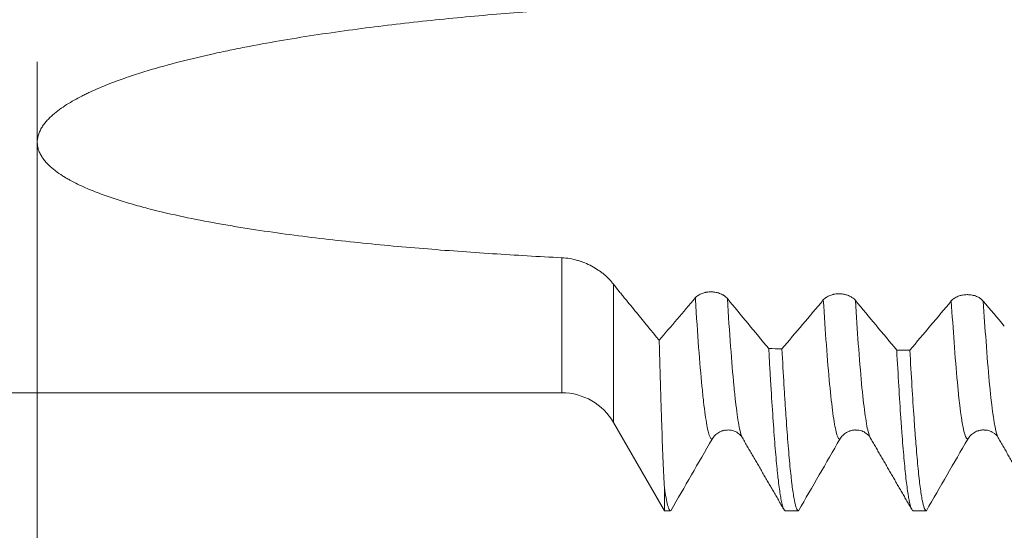
# Model space of a CAD drawing. Units: millimetres. Extents: x -62 to 80, y -82 to 35.
# Drawn here: x 7 to 30, y -13 to -1 of the extents above; entities that cross this region are included whole.
import ezdxf

# ---------------------------------------------------------------- set-up
doc = ezdxf.new("R2010")
doc.units = ezdxf.units.MM
for name, color, linetype in [('1', 4, 'Continuous'), ('2', 7, 'Continuous'), ('SK2', 7, 'Continuous')]:
    doc.layers.add(name, color=color, linetype=linetype)
doc.styles.add('iso_b_vert', font='simplex.shx')
doc.dimstyles.get("Standard").update_dxf_attribs({"dimtxt": 0.18, "dimasz": 0.18, "dimexe": 0.18, "dimexo": 0.0625, "dimgap": 0.09, "dimtad": 1, "dimzin": 0, "dimdsep": 52, "dimtxsty": 'Standard', "dimcen": 0.09, "dimadec": 0, "dimazin": 0, "dimtfac": 1, "dimtdec": 4, "dimtofl": 0, "dimtmove": 0, "dimatfit": 3, "dimfxl": 1, "dimtolj": 1, "dimtzin": 0, "dimarcsym": 0})

# ---------------------------------------------------------------- blocks, each defined once
blk = doc.blocks.new('_U2')
at = {"layer": 'SK2', "lineweight": 13}
for p, q in [((22, -13.704473), (22, -21.116973)), ((58, -13.704473), (58, -21.116973)), ((58, -19.116973), (22, -19.116973))]:
    blk.add_line(p, q, dxfattribs=at)
at = {"layer": 'SK2', "lineweight": 18}
for points in [[(22, -19.116973), (25.499998, -18.656189), (25.500002, -19.577757)], [(58, -19.116973), (54.500002, -19.577757), (54.499998, -18.656189)]]:
    blk.add_solid(points, dxfattribs=at)
at = {"layer": 'SK2', "lineweight": 18, "attachment_point": 7, "line_spacing_factor": 1.084337, "style": 'iso_b_vert'}
for s, insert, char_height in [('\\W0.6740;36', (35.6102, -18.231859), 3), ('\\W0.8315;\\W0.4158;%%p\\W0.8315;0.5', (41.667357, -17.879378), 2.5)]:
    blk.add_mtext(s, dxfattribs=dict(at, insert=insert, char_height=char_height))
blk = doc.blocks.new('_U3')
at = {"layer": 'SK2', "lineweight": 13}
for p, q in [((-2, -10.9375), (-2, -43.616973)), ((58, -13.704473), (58, -43.616973)), ((58, -41.616973), (-2, -41.616973))]:
    blk.add_line(p, q, dxfattribs=at)
at = {"layer": 'SK2', "lineweight": 18}
for points in [[(-2, -41.616973), (1.499998, -41.156189), (1.500002, -42.077757)], [(58, -41.616973), (54.500002, -42.077757), (54.499998, -41.156189)]]:
    blk.add_solid(points, dxfattribs=at)
at = {"layer": 'SK2', "lineweight": 18, "insert": (26.367172, -40.731859), "char_height": 3, "attachment_point": 7, "line_spacing_factor": 1.084337, "style": 'iso_b_vert'}
blk.add_mtext('\\W0.6740;60', dxfattribs=at)
blk = doc.blocks.new('_U4')
at = {"layer": '2', "lineweight": 13}
for p, q in [((7, -1.5875), (7, -32.616973)), ((58, -13.704473), (58, -32.616973)), ((58, -30.616973), (7, -30.616973))]:
    blk.add_line(p, q, dxfattribs=at)
at = {"layer": '2', "lineweight": 18}
for points in [[(7, -30.616973), (10.499998, -30.156189), (10.500002, -31.077757)], [(58, -30.616973), (54.500002, -31.077757), (54.499998, -30.156189)]]:
    blk.add_solid(points, dxfattribs=at)
at = {"layer": '2', "lineweight": 18, "insert": (31.242115, -29.731859), "char_height": 3, "attachment_point": 7, "line_spacing_factor": 1.084337, "style": 'iso_b_vert'}
blk.add_mtext('\\W0.6351;51', dxfattribs=at)

msp = doc.modelspace()

# ---------------------------------------------------------------- linework, layer by layer
at = {"layer": '1', "lineweight": 13}
for p, q in [((19.3055, -9.35), (19.3055, -6.1812)), ((20.518, -10.05), (20.518, -6.8049))]:
    msp.add_line(p, q, dxfattribs=at)
at = {"layer": '1', "lineweight": 18}
for p, q in [((0, -9.35), (19.3055, -9.35)), ((20.518, -10.05), (21.7113, -12.117)), ((23.5389, -10.405), (23.5406, -10.4079)), ((21.7113, -12.117), (21.7113, -11.5717)), ((21.7113, -12.117), (21.8551, -12.117)), ((24.5465, -12.117), (24.8552, -12.117))]:
    msp.add_line(p, q, dxfattribs=at)
msp.add_arc((19.3055, -10.75), 1.4, 30, 90, dxfattribs=at)
for points, knots in [([(19.3055, -6.1812), (18.7627, -6.1532), (18.2204, -6.1219), (17.137, -6.0512), (16.5959, -6.0118), (15.5153, -5.9228), (14.9758, -5.8732), (13.8987, -5.7605), (13.3611, -5.6975), (12.5568, -5.589), (12.289, -5.5504), (11.8879, -5.4883), (11.7543, -5.4669), (11.4874, -5.4225), (11.354, -5.3994), (10.955, -5.3278), (10.6903, -5.2766), (10.1643, -5.1652), (9.903, -5.1051), (9.5145, -5.0055), (9.3855, -4.9708), (9.129, -4.8975), (9.0015, -4.859), (8.7481, -4.7772), (8.6223, -4.7339), (8.3729, -4.6411), (8.2493, -4.5917), (8.0663, -4.5109), (8.0057, -4.4829), (7.8855, -4.4241), (7.8258, -4.3934), (7.7374, -4.3446), (7.708, -4.3279), (7.6499, -4.2936), (7.6212, -4.2761), (7.5364, -4.2221), (7.4813, -4.1842), (7.4018, -4.1238), (7.3758, -4.103), (7.325, -4.0599), (7.3002, -4.0376), (7.2286, -3.9688), (7.1845, -3.9203), (7.1358, -3.8548), (7.1264, -3.8415), (7.1083, -3.8142), (7.0996, -3.8003), (7.0748, -3.7579), (7.0601, -3.7289), (7.0351, -3.6693), (7.0247, -3.6388), (7.0129, -3.5916), (7.0096, -3.5755), (7.0044, -3.5435), (6.9988, -3.4954), (6.9995, -3.4472), (7.0044, -3.399), (7.0067, -3.3829), (7.0127, -3.3506), (7.0164, -3.3345), (7.0294, -3.2869), (7.0404, -3.256), (7.0603, -3.2106), (7.0674, -3.1956), (7.0827, -3.1659), (7.0908, -3.1512), (7.1164, -3.108), (7.1349, -3.0803), (7.1746, -3.0266), (7.1957, -3.0005), (7.24, -2.9499), (7.2632, -2.9254), (7.2994, -2.8894), (7.3117, -2.8776), (7.3366, -2.8543), (7.3492, -2.8428), (7.4129, -2.7865), (7.466, -2.7443), (7.5753, -2.6641), (7.6315, -2.6261), (7.7462, -2.5532), (7.8048, -2.5184), (7.9239, -2.4513), (7.9844, -2.419), (8.0763, -2.3722), (8.1072, -2.3568), (8.169, -2.3268), (8.262, -2.2825), (8.3558, -2.2406), (8.5442, -2.1593), (8.6711, -2.1085), (8.9265, -2.0121), (9.0551, -1.9665), (9.3137, -1.8794), (9.4437, -1.8379), (9.8354, -1.7186), (10.0989, -1.6459), (10.6293, -1.5103), (10.8961, -1.4475), (11.2983, -1.359), (11.4326, -1.3305), (11.7013, -1.2753), (11.8358, -1.2486), (12.2395, -1.171), (12.5091, -1.1225), (13.3189, -0.985), (13.8601, -0.9041), (14.9447, -0.7583), (15.488, -0.6934), (16.5763, -0.5762), (17.1212, -0.5238), (18.2124, -0.4293), (18.7587, -0.3872), (19.3055, -0.3494)], [0, 0, 0, 0, 0.0625, 0.0625, 0.125, 0.125, 0.1875, 0.1875, 0.25, 0.25, 0.28125, 0.28125, 0.296875, 0.296875, 0.3125, 0.3125, 0.34375, 0.34375, 0.375, 0.375, 0.390625, 0.390625, 0.40625, 0.40625, 0.421875, 0.421875, 0.4375, 0.4375, 0.4453125, 0.4453125, 0.453125, 0.453125, 0.4570313, 0.4570313, 0.4609375, 0.4609375, 0.46875, 0.46875, 0.4726563, 0.4726563, 0.4765625, 0.4765625, 0.484375, 0.484375, 0.4863281, 0.4863281, 0.4882813, 0.4882813, 0.4921875, 0.4921875, 0.4960938, 0.4960938, 0.4980469, 0.4980469, 0.5, 0.5039063, 0.5039063, 0.5058594, 0.5058594, 0.5078125, 0.5078125, 0.5117188, 0.5117188, 0.5136719, 0.5136719, 0.515625, 0.515625, 0.5195313, 0.5195313, 0.5234375, 0.5234375, 0.5273438, 0.5273438, 0.5292969, 0.5292969, 0.53125, 0.53125, 0.5390625, 0.5390625, 0.546875, 0.546875, 0.5546875, 0.5546875, 0.5625, 0.5625, 0.5664063, 0.5664063, 0.5703125, 0.578125, 0.578125, 0.59375, 0.59375, 0.609375, 0.609375, 0.625, 0.625, 0.65625, 0.65625, 0.6875, 0.6875, 0.703125, 0.703125, 0.71875, 0.71875, 0.75, 0.75, 0.8125, 0.8125, 0.875, 0.875, 0.9375, 0.9375, 1, 1, 1, 1]), ([(20.518, -6.8049), (20.4869, -6.7641), (20.4527, -6.7244), (20.3784, -6.6472), (20.3383, -6.6098), (20.2736, -6.5557), (20.2513, -6.5379), (20.2166, -6.5119), (20.2049, -6.5033), (20.1812, -6.4865), (20.1213, -6.445), (20.0583, -6.407), (19.9533, -6.351), (19.8988, -6.3253), (19.8279, -6.2965), (19.8136, -6.2909), (19.7849, -6.28), (19.7416, -6.2644), (19.6978, -6.2506), (19.6096, -6.2254), (19.55, -6.2118), (19.4291, -6.1913), (19.3678, -6.1844), (19.3055, -6.1812)], [0, 0, 0, 0, 0.125, 0.125, 0.25, 0.25, 0.3125, 0.3125, 0.34375, 0.34375, 0.375, 0.5, 0.5, 0.625, 0.625, 0.65625, 0.65625, 0.6875, 0.75, 0.75, 0.875, 0.875, 1, 1, 1, 1]), ([(21.5874, -8.1158), (21.4091, -7.8993), (21.2308, -7.6824), (20.9634, -7.3563), (20.8743, -7.2476), (20.7629, -7.1114), (20.7294, -7.0705), (20.696, -7.0297), (20.6737, -7.0024), (20.6626, -6.9888), (20.6069, -6.9201), (20.5624, -6.8634), (20.518, -6.8049)], [0, 0, 0, 0, 0.5, 0.5, 0.75, 0.75, 0.8125, 0.84375, 0.84375, 0.875, 0.875, 1, 1, 1, 1]), ([(23.1862, -7.1389), (23.1671, -7.1157), (23.144, -7.0946), (23.1106, -7.0709), (23.1037, -7.0663), (23.0893, -7.0574), (23.0819, -7.053), (23.0593, -7.0407), (23.0279, -7.0256), (22.9941, -7.0134), (22.9677, -7.0054), (22.9587, -7.0029), (22.9407, -6.9983), (22.9136, -6.9921), (22.8859, -6.9878), (22.8578, -6.9847), (22.8484, -6.9838), (22.8294, -6.9826), (22.8199, -6.9822), (22.7723, -6.9812), (22.735, -6.9839), (22.6891, -6.9914), (22.68, -6.9932), (22.6619, -6.997), (22.6353, -7.0034), (22.6099, -7.0115), (22.5772, -7.0239), (22.5614, -7.0308), (22.5311, -7.0462), (22.5026, -7.0629), (22.4777, -7.0819), (22.4546, -7.1022), (22.4439, -7.113), (22.4343, -7.1242)], [0, 0, 0, 0, 0.125, 0.125, 0.15625, 0.15625, 0.1875, 0.1875, 0.25, 0.3125, 0.3125, 0.34375, 0.34375, 0.375, 0.4375, 0.4375, 0.46875, 0.46875, 0.5, 0.5, 0.625, 0.625, 0.65625, 0.65625, 0.6875, 0.75, 0.75, 0.8125, 0.8125, 0.875, 0.9375, 0.9375, 1, 1, 1, 1]), ([(26.1889, -7.1807), (26.1697, -7.1576), (26.1467, -7.1368), (26.1133, -7.1134), (26.1064, -7.1088), (26.0921, -7.1), (26.0847, -7.0957), (26.0621, -7.0836), (26.0307, -7.0688), (25.9969, -7.0569), (25.9705, -7.049), (25.9615, -7.0466), (25.9436, -7.0422), (25.9164, -7.0362), (25.8887, -7.0321), (25.8606, -7.0293), (25.8512, -7.0285), (25.8323, -7.0274), (25.8227, -7.0271), (25.7752, -7.0266), (25.7378, -7.0296), (25.692, -7.0375), (25.6829, -7.0393), (25.6648, -7.0433), (25.6382, -7.0499), (25.6129, -7.0583), (25.5802, -7.0709), (25.5644, -7.078), (25.5341, -7.0936), (25.5056, -7.1105), (25.4807, -7.1298), (25.4576, -7.1503), (25.4469, -7.1611), (25.4374, -7.1724)], [0, 0, 0, 0, 0.125, 0.125, 0.15625, 0.15625, 0.1875, 0.1875, 0.25, 0.3125, 0.3125, 0.34375, 0.34375, 0.375, 0.4375, 0.4375, 0.46875, 0.46875, 0.5, 0.5, 0.625, 0.625, 0.65625, 0.65625, 0.6875, 0.75, 0.75, 0.8125, 0.8125, 0.875, 0.9375, 0.9375, 1, 1, 1, 1]), ([(29.1899, -7.1977), (29.1708, -7.1748), (29.1478, -7.1541), (29.1144, -7.131), (29.1075, -7.1265), (29.0932, -7.1178), (29.0858, -7.1136), (29.0632, -7.1016), (29.0319, -7.0871), (28.998, -7.0755), (28.9717, -7.0679), (28.9627, -7.0655), (28.9448, -7.0613), (28.9176, -7.0555), (28.8899, -7.0516), (28.8619, -7.049), (28.8525, -7.0483), (28.8335, -7.0474), (28.824, -7.0472), (28.7764, -7.0471), (28.7391, -7.0504), (28.6933, -7.0587), (28.6842, -7.0606), (28.6661, -7.0647), (28.6395, -7.0716), (28.6142, -7.0801), (28.5815, -7.093), (28.5657, -7.1002), (28.5354, -7.1162), (28.507, -7.1333), (28.4821, -7.1528), (28.4591, -7.1734), (28.4484, -7.1844), (28.4388, -7.1958)], [0, 0, 0, 0, 0.125, 0.125, 0.15625, 0.15625, 0.1875, 0.1875, 0.25, 0.3125, 0.3125, 0.34375, 0.34375, 0.375, 0.4375, 0.4375, 0.46875, 0.46875, 0.5, 0.5, 0.625, 0.625, 0.65625, 0.65625, 0.6875, 0.75, 0.75, 0.8125, 0.8125, 0.875, 0.9375, 0.9375, 1, 1, 1, 1]), ([(21.7113, -11.5717), (21.7062, -11.4853), (21.701, -11.3913), (21.6907, -11.1886), (21.6856, -11.0799), (21.6702, -10.7317), (21.66, -10.4705), (21.6446, -10.0343), (21.6394, -9.8815), (21.6329, -9.681), (21.6316, -9.6404), (21.629, -9.5583), (21.625, -9.4341), (21.6211, -9.3066), (21.6133, -9.0475), (21.6029, -8.6905), (21.5926, -8.3111), (21.5874, -8.1158)], [0, 0, 0, 0, 0.125, 0.125, 0.25, 0.25, 0.5, 0.5, 0.625, 0.625, 0.65625, 0.65625, 0.6875, 0.75, 0.75, 0.875, 1, 1, 1, 1]), ([(24.1575, -8.3128), (24.1656, -8.4626), (24.1738, -8.609), (24.1861, -8.8235), (24.1923, -8.9296), (24.1985, -9.0337), (24.2026, -9.1026), (24.2047, -9.1369), (24.2232, -9.4427), (24.2395, -9.6962), (24.2717, -10.1673), (24.2877, -10.3851), (24.3199, -10.785), (24.3362, -10.9672), (24.3566, -11.172), (24.3607, -11.2118), (24.3689, -11.2891), (24.3812, -11.4011), (24.3934, -11.5013), (24.4178, -11.6861), (24.434, -11.7887), (24.4663, -11.9533), (24.4825, -12.0153), (24.5069, -12.0771), (24.5151, -12.0925), (24.5253, -12.1052), (24.5274, -12.1074), (24.5314, -12.1111), (24.5371, -12.1153), (24.5428, -12.117), (24.5465, -12.117)], [0, 0, 0, 0, 0.0627098, 0.0627098, 0.0940646, 0.1097421, 0.1097421, 0.1254195, 0.1254195, 0.250839, 0.250839, 0.3762585, 0.3762585, 0.501678, 0.501678, 0.5330329, 0.5330329, 0.5643878, 0.6270976, 0.6270976, 0.7525171, 0.7525171, 0.8779366, 0.8779366, 0.9406463, 0.9406463, 0.9563238, 0.9563238, 0.9720012, 1, 1, 1, 1]), ([(24.8562, -12.1169), (24.8522, -12.1172), (24.8481, -12.1161), (24.8399, -12.1112), (24.8277, -12.0999), (24.8155, -12.0768), (24.7912, -12.015), (24.775, -11.9533), (24.7425, -11.7888), (24.7263, -11.6861), (24.706, -11.5317), (24.6999, -11.4834), (24.6938, -11.4321), (24.6897, -11.3973), (24.6876, -11.3795), (24.6774, -11.2892), (24.6693, -11.2123), (24.6449, -10.9676), (24.6288, -10.7862), (24.5964, -10.3872), (24.5803, -10.1696), (24.5559, -9.8159), (24.5478, -9.6934), (24.5355, -9.5027), (24.5314, -9.4379), (24.5231, -9.3061), (24.519, -9.2393), (24.4985, -8.9008), (24.4822, -8.616), (24.466, -8.3175)], [0, 0, 0, 0, 0.03125, 0.03125, 0.0625, 0.125, 0.125, 0.25, 0.25, 0.375, 0.375, 0.40625, 0.421875, 0.421875, 0.4375, 0.4375, 0.5, 0.5, 0.625, 0.625, 0.75, 0.75, 0.8125, 0.8125, 0.84375, 0.84375, 0.875, 0.875, 1, 1, 1, 1]), ([(27.1596, -8.3469), (27.1757, -8.6426), (27.1916, -8.9233), (27.2236, -9.4549), (27.2396, -9.7057), (27.2579, -9.9705), (27.2599, -9.9997), (27.264, -10.0576), (27.266, -10.0863), (27.2721, -10.1716), (27.2842, -10.3384), (27.2964, -10.4944), (27.3205, -10.7922), (27.3366, -10.9717), (27.3687, -11.2934), (27.3848, -11.4355), (27.4092, -11.62), (27.4173, -11.6767), (27.4276, -11.7415), (27.4296, -11.7542), (27.4337, -11.7788), (27.4398, -11.8148), (27.4459, -11.8477), (27.4662, -11.9511), (27.4822, -12.0129), (27.5142, -12.0957), (27.5301, -12.1166), (27.5462, -12.117)], [0, 0, 0, 0, 0.125, 0.125, 0.25, 0.25, 0.265625, 0.265625, 0.28125, 0.28125, 0.3125, 0.375, 0.375, 0.5, 0.5, 0.625, 0.625, 0.6875, 0.6875, 0.703125, 0.703125, 0.71875, 0.75, 0.75, 0.875, 0.875, 1, 1, 1, 1]), ([(27.8546, -12.117), (27.8386, -12.1166), (27.8226, -12.0956), (27.7904, -12.0127), (27.7743, -11.9508), (27.7539, -11.8468), (27.7498, -11.8247), (27.7417, -11.7779), (27.7294, -11.7041), (27.7173, -11.6194), (27.6931, -11.4355), (27.6771, -11.2937), (27.6452, -10.9722), (27.6293, -10.7925), (27.6092, -10.5437), (27.6031, -10.4672), (27.597, -10.388), (27.593, -10.3346), (27.5909, -10.3075), (27.5808, -10.171), (27.5726, -10.0577), (27.5484, -9.7063), (27.5323, -9.4563), (27.5001, -8.9257), (27.4841, -8.6451), (27.468, -8.3489)], [0, 0, 0, 0, 0.125, 0.125, 0.25, 0.25, 0.28125, 0.28125, 0.3125, 0.375, 0.375, 0.5, 0.5, 0.625, 0.625, 0.65625, 0.671875, 0.671875, 0.6875, 0.6875, 0.75, 0.75, 0.875, 0.875, 1, 1, 1, 1]), ([(22.8291, -10.4372), (22.8482, -10.4041), (22.8711, -10.3743), (22.9112, -10.3342), (22.9256, -10.3216), (22.9556, -10.2986), (22.9869, -10.2777), (23.0208, -10.261), (23.0471, -10.25), (23.0561, -10.2467), (23.074, -10.2406), (23.083, -10.2379), (23.1096, -10.2307), (23.1274, -10.2272), (23.1453, -10.2247)], [0, 0, 0, 0, 0.2872632, 0.2872632, 0.4308948, 0.4308948, 0.5745263, 0.7181579, 0.7181579, 0.7899737, 0.7899737, 0.8617895, 0.8617895, 1, 1, 1, 1]), ([(23.1462, -10.2305), (23.1784, -10.2241), (23.2591, -10.2156), (23.4003, -10.2634), (23.4865, -10.3333), (23.5285, -10.3802), (23.5389, -10.405)], [0, 0, 0, 0, 0.1387832, 0.3675503, 0.6615875, 1, 1, 1, 1]), ([(25.8262, -10.4375), (25.8453, -10.4045), (25.8682, -10.3746), (25.9083, -10.3345), (25.9228, -10.3219), (25.9528, -10.2989), (25.9841, -10.278), (26.018, -10.2613), (26.0443, -10.2503), (26.0533, -10.247), (26.0712, -10.2409), (26.0802, -10.2382), (26.1075, -10.2309), (26.126, -10.2272), (26.154, -10.2235), (26.1634, -10.2225), (26.1802, -10.2214), (26.1875, -10.2211), (26.1948, -10.221)], [0, 0, 0, 0, 0.2537026, 0.2537026, 0.3805539, 0.3805539, 0.5074052, 0.6342565, 0.6342565, 0.6976822, 0.6976822, 0.7611078, 0.7611078, 0.8879591, 0.8879591, 0.9513848, 0.9513848, 1, 1, 1, 1]), ([(26.1943, -10.2264), (26.2217, -10.2243), (26.2968, -10.2236), (26.4133, -10.2737), (26.4911, -10.338), (26.5286, -10.3823), (26.5389, -10.4051)], [0, 0, 0, 0, 0.1227971, 0.3602735, 0.6610826, 1, 1, 1, 1]), ([(28.8249, -10.4374), (28.844, -10.4044), (28.867, -10.3745), (28.9071, -10.3344), (28.9216, -10.3218), (28.9516, -10.2988), (28.983, -10.2779), (29.0168, -10.2612), (29.0432, -10.2502), (29.0522, -10.2469), (29.0701, -10.2408), (29.0791, -10.2381), (29.1064, -10.2308), (29.1249, -10.2271), (29.153, -10.2234), (29.1624, -10.2225), (29.1814, -10.2212), (29.1909, -10.2209), (29.2043, -10.2209), (29.2083, -10.221), (29.2122, -10.2211)], [0, 0, 0, 0, 0.2436723, 0.2436723, 0.3655084, 0.3655084, 0.4873446, 0.6091807, 0.6091807, 0.6700988, 0.6700988, 0.7310168, 0.7310168, 0.852853, 0.852853, 0.9137711, 0.9137711, 0.9746891, 0.9746891, 1, 1, 1, 1]), ([(29.212, -10.2261), (29.2384, -10.2254), (29.3143, -10.2281), (29.4507, -10.2952), (29.521, -10.3524), (29.5388, -10.405)], [0, 0, 0, 0, 0.1261171, 0.3898581, 1, 1, 1, 1]), ([(21.8551, -12.117), (21.8442, -12.117), (21.8333, -12.1075), (21.8161, -12.0776), (21.8099, -12.0639), (21.8007, -12.0387), (21.7976, -12.0295), (21.7914, -12.0096), (21.7883, -11.9988), (21.7727, -11.9413), (21.7604, -11.8835), (21.7358, -11.7448), (21.7236, -11.6639), (21.7113, -11.5717)], [0, 0, 0, 0, 0.2289903, 0.2289903, 0.3574919, 0.3574919, 0.4217427, 0.4217427, 0.4859935, 0.4859935, 0.7429968, 0.7429968, 1, 1, 1, 1])]:
    msp.add_open_spline(points, degree=3, knots=knots, dxfattribs=at)
for points, degree in [([(22.4343, -7.1242), (22.152, -7.456), (21.8697, -7.7864), (21.5874, -8.1158)], 3), ([(24.1575, -8.3128), (23.8338, -7.9228), (23.5101, -7.5316), (23.1862, -7.1389)], 3), ([(25.4374, -7.1724), (25.1136, -7.5557), (24.7898, -7.9372), (24.466, -8.3175)], 3), ([(27.1596, -8.3469), (26.8361, -7.9594), (26.5126, -7.5708), (26.1889, -7.1807)], 3), ([(28.4388, -7.1958), (28.1152, -7.5816), (27.7916, -7.9659), (27.468, -8.3489)], 3), ([(29.6828, -7.787), (29.5185, -7.5909), (29.3542, -7.3945), (29.1899, -7.1977)], 3), ([(24.1575, -8.3128), (24.2603, -8.3145), (24.3632, -8.316), (24.466, -8.3175)], 3), ([(27.1596, -8.3469), (27.2624, -8.3476), (27.3652, -8.3483), (27.468, -8.3489)], 3), ([(21.8591, -12.1165), (22.1823, -11.5567), (22.5056, -10.9969), (22.8291, -10.4372)], 3), ([(23.5389, -10.405), (24.0299, -11.2524), (24.5205, -12.1001)], 2), ([(24.8562, -12.1169), (25.1794, -11.5571), (25.5027, -10.9973), (25.8262, -10.4375)], 3), ([(26.5389, -10.4051), (27.0217, -11.2381), (27.504, -12.0714)], 2), ([(27.8546, -12.117), (28.1779, -11.5571), (28.5013, -10.9972), (28.8249, -10.4374)], 3), ([(29.5388, -10.405), (30.0298, -11.2525), (30.5204, -12.1001)], 2), ([(27.8546, -12.117), (27.7518, -12.117), (27.649, -12.117), (27.5462, -12.117)], 3)]:
    msp.add_open_spline(points, degree=degree, dxfattribs=at)
at = {"layer": '1', "lineweight": 13}
for points, knots in [([(22.4343, -7.1242), (22.4351, -7.1358), (22.4614, -7.5557), (22.5133, -8.3192), (22.5773, -9.0808), (22.6285, -9.5708), (22.6797, -9.979), (22.7437, -10.3285), (22.7978, -10.4366), (22.8262, -10.4376), (22.8291, -10.4372)], [0, 0, 0, 0, 0.0055218, 0.2000936, 0.3946654, 0.4919513, 0.5892373, 0.7838091, 0.9783809, 1, 1, 1, 1]), ([(23.1862, -7.1389), (23.2117, -7.5461), (23.2629, -8.2999), (23.3268, -9.0647), (23.378, -9.558), (23.4292, -9.9692), (23.4828, -10.2658), (23.5237, -10.3788), (23.5389, -10.405)], [0, 0, 0, 0, 0.2171817, 0.4349383, 0.5438166, 0.6526949, 0.8704515, 1, 1, 1, 1]), ([(25.4374, -7.1724), (25.4612, -7.5502), (25.5105, -8.2794), (25.5855, -9.1851), (25.6623, -9.8754), (25.7391, -10.3114), (25.7938, -10.4318), (25.8228, -10.4376), (25.8262, -10.4375)], [0, 0, 0, 0, 0.183519, 0.3810633, 0.5786076, 0.776152, 0.9736963, 1, 1, 1, 1]), ([(26.1889, -7.1807), (26.212, -7.5475), (26.2607, -8.2676), (26.335, -9.1695), (26.4118, -9.8648), (26.4798, -10.2545), (26.5222, -10.3763), (26.5389, -10.4052)], [0, 0, 0, 0, 0.1981357, 0.417532, 0.6369282, 0.8563245, 1, 1, 1, 1]), ([(28.4388, -7.1958), (28.4606, -7.5404), (28.508, -8.2416), (28.6066, -9.4505), (28.709, -10.2308), (28.7903, -10.4271), (28.8204, -10.4373), (28.8249, -10.4374)], [0, 0, 0, 0, 0.1691762, 0.3681136, 0.7659882, 0.9649256, 1, 1, 1, 1]), ([(29.1899, -7.1977), (29.2111, -7.5339), (29.258, -8.2283), (29.356, -9.436), (29.4511, -10.1668), (29.5206, -10.3736), (29.5389, -10.4051)], [0, 0, 0, 0, 0.1826162, 0.4027096, 0.8428965, 1, 1, 1, 1])]:
    msp.add_open_spline(points, degree=3, knots=knots, dxfattribs=at)

# ---------------------------------------------------------------- dimensions: what is measured, and where the dimension line sits
at = {"layer": '2', "lineweight": 18}
dim = msp.add_linear_dim(base=(7, -30.617), p1=(58, -12.117), p2=(7, 0), dimstyle='Standard', override={"dimtxt": 3, "dimasz": 3.5, "dimexe": 2, "dimexo": 1.5875, "dimgap": 1.5, "dimtad": 1, "dimtih": 1, "dimtoh": 0, "dimdec": 1, "dimlfac": 1, "dimzin": 8, "dimdsep": 46, "dimlunit": 2, "dimpost": '<>', "dimtxsty": 'iso_b_vert', "dimsah": 1, "dimse1": 0, "dimse2": 0, "dimsd1": 0, "dimsd2": 0, "dimclrd": 2, "dimclre": 2, "dimclrt": 2, "dimtol": 0, "dimtm": -0.1, "dimtfac": 1.166667, "dimtdec": 3, "dimtofl": 1, "dimtmove": 0, "dimtzin": 8, "dimlwd": 13, "dimlwe": 13}, dxfattribs=at)
dim.commit()
dim.dimension.update_dxf_attribs({"geometry": '_U4', "text_midpoint": (32.5, -30.617)})
at = {"layer": 'SK2', "lineweight": 18}
for base, p2, override, picture, middle in [((-2, -41.617), (-2, -9.35), {"dimtxt": 3, "dimasz": 3.5, "dimexe": 2, "dimexo": 1.5875, "dimgap": 1.5, "dimtad": 1, "dimtih": 1, "dimtoh": 0, "dimdec": 1, "dimlfac": 1, "dimzin": 8, "dimdsep": 46, "dimlunit": 2, "dimpost": '<>', "dimtxsty": 'iso_b_vert', "dimsah": 1, "dimse1": 0, "dimse2": 0, "dimsd1": 0, "dimsd2": 0, "dimclrd": 2, "dimclre": 2, "dimclrt": 2, "dimtol": 0, "dimtm": -0.1, "dimtfac": 1.166667, "dimtdec": 3, "dimtofl": 1, "dimtmove": 0, "dimtzin": 8, "dimlwd": 13, "dimlwe": 13}, '_U3', (28, -41.617)), ((22, -19.117), (22, -12.117), {"dimtxt": 3, "dimasz": 3.5, "dimexe": 2, "dimexo": 1.5875, "dimgap": 1.5, "dimtad": 1, "dimtih": 1, "dimtoh": 0, "dimdec": 1, "dimlfac": 1, "dimzin": 8, "dimdsep": 46, "dimlunit": 2, "dimpost": '<>', "dimtxsty": 'iso_b_vert', "dimsah": 1, "dimse1": 0, "dimse2": 0, "dimsd1": 0, "dimsd2": 0, "dimclrd": 2, "dimclre": 2, "dimclrt": 2, "dimtol": 1, "dimlim": 0, "dimtp": 0.5, "dimtm": 0.5, "dimtfac": 0.833333, "dimtdec": 3, "dimtofl": 1, "dimtmove": 0, "dimtzin": 8, "dimlwd": 13, "dimlwe": 13}, '_U2', (42.1176, -19.117))]:
    dim = msp.add_linear_dim(base=base, p1=(58, -12.117), p2=p2, dimstyle='Standard', override=override, dxfattribs=at)
    dim.commit()
    dim.dimension.update_dxf_attribs({"geometry": picture, "text_midpoint": middle})

doc.saveas('drawing.dxf')
